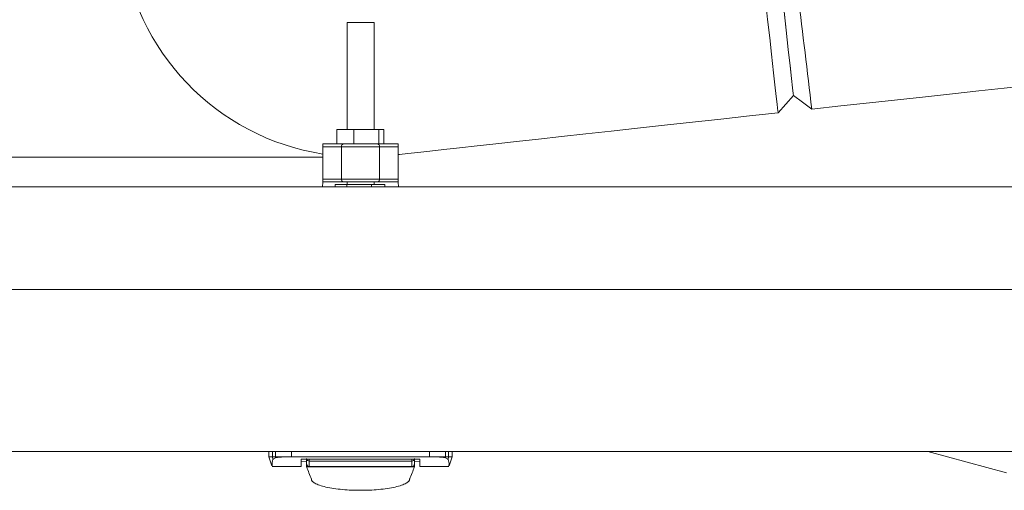
# Model space of a CAD drawing. Units: inches. Extents: x 0.8 to 15.8, y 0.6 to 10.5.
# Drawn here: x 8.7 to 9, y 9.1 to 9.2 of the extents above; entities that cross this region are included whole.
import ezdxf

# ---------------------------------------------------------------- set-up
doc = ezdxf.new("R2010")
doc.units = ezdxf.units.IN
doc.header["$MEASUREMENT"] = 0

msp = doc.modelspace()

# ---------------------------------------------------------------- linework, layer by layer
at = {"color": 7, "linetype": 'Continuous', "lineweight": 15}
for p, q in [((8.754245181093141, 9.211887135576573), (8.754245181093141, 9.17940680856986)), ((8.762447273008542, 9.211887135576573), (8.754245181093141, 9.211887135576573)), ((8.762447273008542, 9.17940680856986), (8.762447273008542, 9.211887135576573)), ((8.751146052450096, 9.17940680856986), (8.751146052450096, 9.174977673068945)), ((8.751146052450096, 9.17940680856986), (8.756346010157518, 9.17940680856986)), ((8.756346010157518, 9.17940680856986), (8.756346010157518, 9.174977673068945)), ((8.756346010157518, 9.17940680856986), (8.763914020508993, 9.17940680856986)), ((8.763914020508993, 9.17940680856986), (8.763914020508993, 9.174977673068945)), ((8.763914020508993, 9.17940680856986), (8.765394163410257, 9.17940680856986)), ((8.765394163410257, 9.17940680856986), (8.765394163410257, 9.174977673068945)), ((8.746863288591616, 9.174977673068945), (8.746863288591616, 9.17415747365507)), ((8.746863288591616, 9.174977673068945), (8.753126420683824, 9.174977673068945)), ((8.753126420683824, 9.174977673068945), (8.755280098026581, 9.174977673068945)), ((8.756346010157518, 9.174977673068945), (8.755280098026581, 9.174977673068945)), ((8.757829086358228, 9.174977673068945), (8.756346010157518, 9.174977673068945)), ((8.757829086358228, 9.174977673068945), (8.763085363415044, 9.174977673068945)), ((8.763914020508993, 9.174977673068945), (8.763085363415044, 9.174977673068945)), ((8.764051298923142, 9.174977673068945), (8.763914020508993, 9.174977673068945)), ((8.764051298923142, 9.174977673068945), (8.769829165510068, 9.174977673068945)), ((8.769829165510068, 9.174977673068945), (8.769829165510068, 9.17415747365507)), ((8.746863288591616, 9.164314982911918), (8.746863288591616, 9.17415747365507)), ((8.746863288591616, 9.17415747365507), (8.752546458494706, 9.17415747365507)), ((8.752546458494706, 9.17415747365507), (8.752546458494706, 9.164314982911918)), ((8.752546458494706, 9.17415747365507), (8.764145995606976, 9.17415747365507)), ((8.764145995606976, 9.17415747365507), (8.764145995606976, 9.164314982911918)), ((8.764145995606976, 9.17415747365507), (8.769829165510068, 9.17415747365507)), ((8.769829165510068, 9.17415747365507), (8.769829165510068, 9.164314982911918)), ((8.638377261831454, 9.170953870663364), (8.746863288591616, 9.170953870663364)), ((8.74681997353644, 9.161849544726204), (8.746863288591616, 9.163494734609719)), ((8.746863288591616, 9.164314982911918), (8.752546458494706, 9.164314982911918)), ((8.746863288591616, 9.164314982911918), (8.746863288591616, 9.163494734609719)), ((8.753126420683824, 9.163494734609719), (8.746863288591616, 9.163494734609719)), ((8.75059845433155, 9.162674535195844), (8.75059845433155, 9.161931579334087)), ((8.75059845433155, 9.162674535195844), (8.754154248810265, 9.162674535195844)), ((8.752546458494706, 9.164314982911918), (8.764145995606976, 9.164314982911918)), ((8.763565984529535, 9.163494734609719), (8.753126420683824, 9.163494734609719)), ((8.754154248810265, 9.162674535195844), (8.754154248810265, 9.161931579334087)), ((8.754154248810265, 9.162674535195844), (8.761729201303767, 9.162674535195844)), ((8.754245181093141, 9.163494734609719), (8.754245181093141, 9.162674535195844)), ((8.761729201303767, 9.161931579334087), (8.761729201303767, 9.162674535195844)), ((8.761729201303767, 9.162674535195844), (8.765740146080102, 9.162674535195844)), ((8.762447273008542, 9.162674535195844), (8.762447273008542, 9.163494734609719)), ((8.769829165510068, 9.163494734609719), (8.763565984529535, 9.163494734609719)), ((8.764145995606976, 9.164314982911918), (8.769829165510068, 9.164314982911918)), ((8.765740146080102, 9.162674535195844), (8.765740146080102, 9.161931579334087)), ((8.769829165510068, 9.163494734609719), (8.769829165510068, 9.164314982911918)), ((8.769829165510068, 9.163494734609719), (8.769872480565244, 9.161849544726204)), ((9.110796919954804, 9.161931579334087), (7.673296908299829, 9.161931579334087)), ((9.080796942072666, 9.13068157589235), (7.703296935070293, 9.13068157589235)), ((9.080796942072666, 9.081468975511621), (7.703296935070293, 9.081468975511621)), ((8.730452651502029, 9.07985204307945), (8.731416607033, 9.07710456815185)), ((8.73045908031665, 9.081468975511621), (8.73045908031665, 9.079833661069578)), ((8.73163032234192, 9.07983331885131), (8.730543094901662, 9.079833661069578)), ((8.73163032234192, 9.07983331885131), (8.73163032234192, 9.081468975511621)), ((8.732542969576718, 9.07983331885131), (8.73163032234192, 9.07983331885131)), ((8.731709423650356, 9.079045141289738), (8.73163032234192, 9.07983331885131)), ((8.732542969576718, 9.07983331885131), (8.732542969576718, 9.081468975511621)), ((8.737370642695915, 9.07983331885131), (8.732542969576718, 9.07983331885131)), ((8.732542969576718, 9.079533095652849), (8.732542969576718, 9.07983331885131)), ((8.737370642695915, 9.07983331885131), (8.737370642695915, 9.081473766567385)), ((8.779321811405767, 9.07983331885131), (8.737370642695915, 9.07983331885131)), ((8.740301595503965, 9.079173717582192), (8.776390858597718, 9.079173717582192)), ((8.740301595503965, 9.079173717582192), (8.740301595503965, 9.076873033048784)), ((8.741942043220039, 9.079360910975273), (8.741942043220039, 9.077848990663327)), ((8.742762242633916, 9.079173717582192), (8.742762242633916, 9.078542129322797)), ((8.773930211467768, 9.078542129322797), (8.773930211467768, 9.079173717582192)), ((8.774750410881643, 9.079360910975273), (8.774750410881643, 9.07784889288668)), ((8.776390858597718, 9.079173717582192), (8.776390858597718, 9.076873033048784)), ((8.779321811405767, 9.07983331885131), (8.779321811405767, 9.081473766567385)), ((8.779321811405767, 9.07983331885131), (8.784149484524965, 9.07983331885131)), ((8.784149484524965, 9.081468975511621), (8.784149484524965, 9.07983331885131)), ((8.784149484524965, 9.07983331885131), (8.784149484524965, 9.079533095652849)), ((8.784149484524965, 9.07983331885131), (8.785062131759764, 9.07983331885131)), ((8.785062131759764, 9.07983331885131), (8.784983030451325, 9.079045141289738)), ((8.785062131759764, 9.081468975511621), (8.785062131759764, 9.07983331885131)), ((8.785062131759764, 9.07983331885131), (8.786149359200019, 9.079833661069578)), ((8.785275822624522, 9.07710456815185), (8.786239802599654, 9.07985204307945)), ((8.786233349340868, 9.079833661069578), (8.786233349340868, 9.081468975511621)), ((8.930776079570915, 9.081468975511621), (8.930776079570915, 9.081447709090625)), ((8.930776079570915, 9.081447709090625), (8.954755264783543, 9.075022512203937)), ((8.930776079570915, 9.081447709090625), (9.006317780240076, 9.081447709090625)), ((8.73146353982416, 9.076873033048784), (8.740301595503965, 9.076873033048784)), ((8.741942043220039, 9.078541102667991), (8.740301595503965, 9.078442934913145)), ((8.741942043220039, 9.076801998313828), (8.741942043220039, 9.077561869535732)), ((8.774750410881643, 9.076801998313828), (8.741942043220039, 9.076801998313828)), ((8.742034295487667, 9.07656958322093), (8.741942043220039, 9.076801998313828)), ((8.742126547755294, 9.076337119239707), (8.742034295487667, 9.07656958322093)), ((8.742218848911246, 9.076104655258485), (8.742126547755294, 9.076337119239707)), ((8.742311101178872, 9.075872191277261), (8.742218848911246, 9.076104655258485)), ((8.74249565460245, 9.075407312203138), (8.742311101178872, 9.075872191277261)), ((8.742762242633916, 9.078542129322797), (8.773930211467768, 9.078542129322797)), ((8.742762242633916, 9.078542129322797), (8.742762242633916, 9.0768805618507)), ((8.742762242633916, 9.0768805618507), (8.773930211467768, 9.0768805618507)), ((8.773930211467768, 9.078542129322797), (8.773930211467768, 9.0768805618507)), ((8.774196799499231, 9.075407312203138), (8.774381304034486, 9.075872191277261)), ((8.774381304034486, 9.075872191277261), (8.774473605190437, 9.076104655258485)), ((8.774473605190437, 9.076104655258485), (8.774565857458064, 9.076337119239707)), ((8.774565857458064, 9.076337119239707), (8.774658158614017, 9.07656958322093)), ((8.774658158614017, 9.07656958322093), (8.774750410881643, 9.076801998313828)), ((8.776390858597718, 9.078442934913145), (8.774750410881643, 9.078549560348065)), ((8.774750410881643, 9.077561771759083), (8.774750410881643, 9.076801998313828)), ((8.776390858597718, 9.076873033048784), (8.78522888983336, 9.076873033048784)), ((8.74268020802603, 9.074942433129017), (8.74249565460245, 9.075407312203138)), ((8.742864761449608, 9.074477505166572), (8.74268020802603, 9.074942433129017)), ((8.743049314873186, 9.07401262609245), (8.742864761449608, 9.074477505166572)), ((8.743233868296766, 9.073547698130005), (8.743049314873186, 9.07401262609245)), ((8.743418421720344, 9.073082819055882), (8.743233868296766, 9.073547698130005)), ((8.743405515202776, 9.073115232014779), (8.743447168054931, 9.072870643729171)), ((8.773245286046752, 9.072870643729171), (8.773286890010583, 9.073115232014779)), ((8.773274032381337, 9.073082819055882), (8.773458585804917, 9.073547698130005)), ((8.773458585804917, 9.073547698130005), (8.773643139228495, 9.07401262609245)), ((8.773643139228495, 9.07401262609245), (8.773827692652073, 9.074477505166572)), ((8.773827692652073, 9.074477505166572), (8.774012246075653, 9.074942433129017)), ((8.774012246075653, 9.074942433129017), (8.774196799499231, 9.075407312203138))]:
    msp.add_line(p, q, dxfattribs=at)
at = {"color": 7, "linetype": 'Continuous', "lineweight": 15, "flags": 128}
for points in [[(8.88532929790935, 9.184470172299672), (8.885329835680915, 9.184460150193226), (8.88530050268644, 9.18461478396244), (8.885236458981831, 9.185091445122675), (8.885135993475751, 9.18590807568889), (8.88499724841188, 9.187081102137988), (8.884818757140492, 9.188625190967208), (8.884429166085527, 9.1920563202194), (8.883920336408014, 9.196594574459766), (8.883289628138455, 9.202258971246394), (8.882736603415932, 9.20724206034799), (8.882116601689356, 9.212838746805701), (8.881432409593202, 9.219022190929582), (8.880688133746695, 9.225753673166926), (8.879889689637057, 9.232981616335776), (8.879044459401229, 9.240641145630018), (8.878161731820795, 9.248653990842723), (8.877706825964795, 9.25279395190643)], [(8.889925044818888, 9.189726742686434), (8.889861587774172, 9.190305336002474), (8.889672781066393, 9.192026058346766), (8.889359455797067, 9.194881967577281), (8.888930851859445, 9.198788682446576), (8.8883917603093, 9.20370254568121), (8.887749612171895, 9.209555651398967), (8.887021811690618, 9.21618930809973), (8.886212269931402, 9.223567973971864), (8.885340786665518, 9.23151139776431), (8.884421735060258, 9.239888607656734), (8.88346323057743, 9.248625146731488), (8.882818784688789, 9.254498834433702)], [(8.882818784688789, 9.254498834433702), (8.883463523907373, 9.248622311208688), (8.884411859618785, 9.239978415508155), (8.885334235630086, 9.231570992631422), (8.886208701083742, 9.22360048470741), (8.887012620685683, 9.216273004910637), (8.887745994435909, 9.209588553241105), (8.8883889247865, 9.20372850538132), (8.888929434098046, 9.198801735629118), (8.889358184700638, 9.194893505221774), (8.889671803299912, 9.192034956021757), (8.889861636662497, 9.190304798230908), (8.889925142595537, 9.189725911584924), (8.889925044818888, 9.189726742686434)], [(8.89555311758069, 9.185581795013668), (8.904332287274082, 9.18654494388729), (8.913041693328948, 9.187500466182348), (8.92163758069519, 9.188443570843079), (8.930076878759255, 9.189369417925391), (8.938317103567474, 9.190273460815144), (8.946316895597638, 9.191151152898193), (8.954036166423963, 9.19199804533704), (8.961436049828768, 9.19280988484749), (8.968045555697413, 9.193535045359264)], [(8.88533037345248, 9.184460443523172), (8.887627635803199, 9.1870930797774), (8.889925142595537, 9.189725911584924)], [(8.889925142595537, 9.189725911584924), (8.89273886120233, 9.187653877743458), (8.895552286479179, 9.185581892790315)], [(8.769829165510068, 9.17178839435621), (8.770169819352583, 9.171825745035841), (8.772681750334542, 9.172101328518945), (8.77578493670849, 9.172441786808164), (8.779463831987357, 9.172845408812154), (8.78369995638462, 9.173310190109628), (8.788472043479283, 9.173833735172702), (8.793756089104203, 9.174413452920197), (8.799525595787705, 9.175046410052667), (8.805751572753575, 9.175729477717367), (8.812402829251027, 9.176459233731608), (8.81944587677803, 9.177231913694431), (8.826845417964565, 9.17804375320488), (8.834564297684297, 9.178890596755405), (8.842563698607867, 9.179768191061806), (8.850803532309495, 9.180672233951558), (8.859242341490317, 9.181598081033872), (8.867837837749967, 9.182541087917953), (8.876546803809914, 9.183496561324688), (8.885325582396716, 9.18445971019831)], [(8.78522888983336, 9.07712104351708), (8.785226445417154, 9.07709865266463), (8.785247760726472, 9.077822346526679), (8.784983030451325, 9.079045141289738)], [(8.799435299053043, 9.081468975511621), (8.80080627432653, 9.081458122303664), (8.802177200711693, 9.081468975511621)]]:
    msp.add_lwpolyline(points, dxfattribs=at)
at = {"color": 7, "linetype": 'Continuous', "lineweight": 15}
for centre, radius, start, end in [((8.329546931688004, 9.800218956894946), 0.6235918287350639, 165.5432486467116, 306.4318184606504), ((9.005885040702116, 9.27071268666967), 0.07195681116534049, 189.2913010349594, 237.7975310224779), ((14.15958834954189, 9.830700121841653), 5.303418745422727, 186.2373350884855, 186.9867851345701), ((8.758175912299196, 9.243814568746489), 0.07278190596964179, 186.2222575754183, 261.1097769312998), ((8.753271408386953, 9.174260007358134), 0.0007321649448944914, 101.4215491885766, 188.0502655361681), ((8.763421039699407, 9.174259994463752), 0.0007321690953139311, 351.95079948978, 78.5819392089935), ((8.75327143864425, 9.164212427826818), 0.0007321978986017545, 171.9484093451383, 258.5765562466099), ((8.76342100944556, 9.164212440719794), 0.0007322020454852484, 281.4199552592802, 8.05052581614619), ((8.735513407477374, 9.077581263681456), 0.004075933096634807, 158.95190226996, 186.4831844675759), ((8.732863400890501, 9.078029792459654), 0.001537074076785333, 102.0326093861315, 138.6564522416795), ((8.736509613613421, 9.054713628102565), 0.02513444318845169, 88.03683788485094, 99.08021347255512), ((8.742761691098826, 9.079361978320923), 0.0008198491836439652, 193.2752010166472, 270.0385444492744), ((8.773930763002857, 9.079361978320923), 0.0008198491836439652, 269.9614555507272, 346.7247989833544), ((8.780230358120344, 9.055477724935413), 0.02437253397020263, 80.74661123580968, 92.1363374067846), ((8.783769578079175, 9.077928194323123), 0.001649253523782458, 42.62864895983275, 76.68228941242123), ((8.742762233049424, 9.077700787501938), 0.0008202099737530943, 180, 270.0000000000008), ((8.773930212052049, 9.077700787501938), 0.0008202099737548707, 270.0000000000008, 0), ((8.744441754626889, 9.073131178086985), 0.001024474906236186, 182.7055795773215, 220.9174046803067), ((8.772250223922235, 9.07313136840509), 0.001024958926122385, 319.0919675018223, 357.2850482406085), ((8.745740735122723, 9.074240836935108), 0.002732876675013022, 220.6600536793873, 242.2078603870775), ((8.748355795098831, 9.07874140420936), 0.007936503582858528, 240.6559506019696, 251.6079580503782), ((8.751635755036952, 9.087999669910957), 0.01775776973131466, 250.99078846374, 257.4946493810318), ((8.754714153995618, 9.101211237950213), 0.03132280593138673, 257.2300447205749, 261.6723851974519), ((8.756923190428381, 9.115604731111574), 0.04588458848857144, 261.5461543597418, 264.9088542320693), ((8.758035722564554, 9.127388359435912), 0.05772048824397086, 264.8468543957214, 267.611181550828), ((8.758340317146859, 9.134016606162376), 0.0643556767367838, 267.5861996553298, 270.005261580225), ((8.758352137057766, 9.13401428071873), 0.06435335129315742, 269.9947381379944, 272.4138439631358), ((8.7586031239635, 9.128202345621492), 0.05853600270008105, 272.4079881554465, 275.1338435815989), ((8.759629570638689, 9.116781034644923), 0.04706866050264507, 275.1334539543166, 278.4115374538734), ((8.761753205928905, 9.10241999269127), 0.03255145165109781, 278.4114919437541, 282.6860781382252), ((8.764793629121124, 9.088931992047774), 0.01872501663850215, 282.6734969875752, 288.8410651676878), ((8.76807782097704, 9.079326055123008), 0.008573176375466942, 288.800713681926, 298.9368742165767), ((8.770778213016463, 9.074458559604548), 0.003006809440428946, 298.7817594189398, 318.3469084394547)]:
    msp.add_arc(centre, radius, start, end, dxfattribs=at)

doc.saveas('drawing.dxf')
